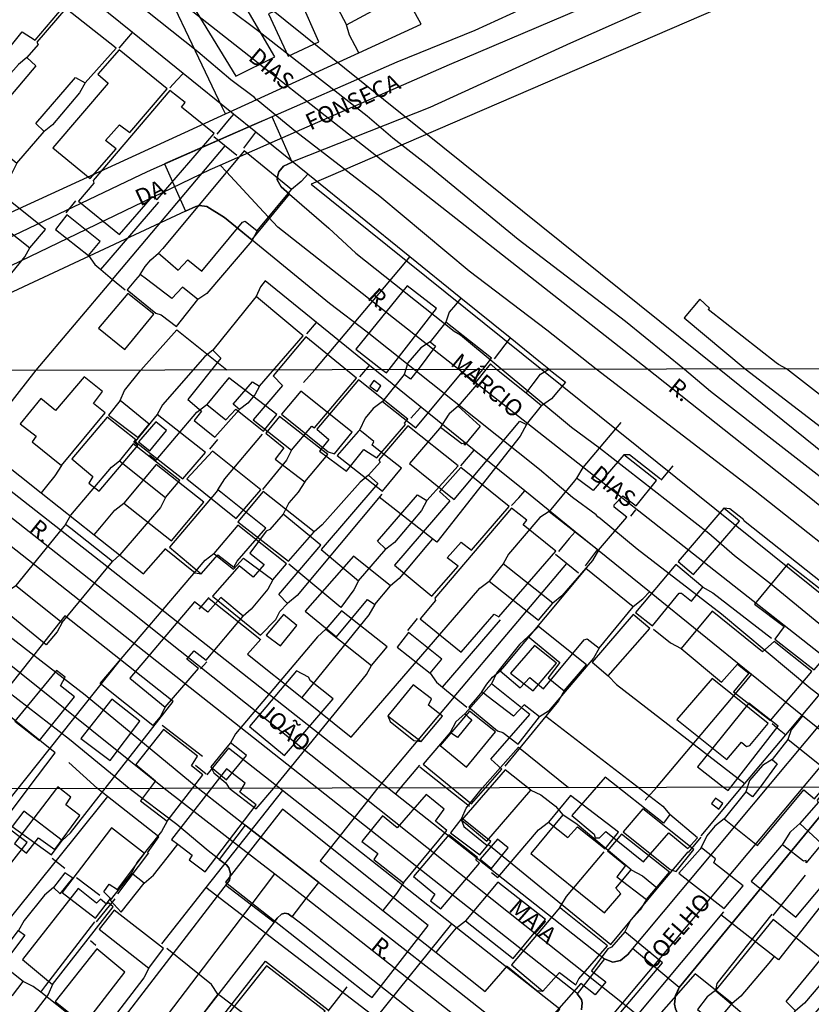
# Model space of a CAD drawing. Extents: x 177345 to 355708, y 1670008 to 3341725.
# Drawn here: x 355323 to 355442, y 3339966 to 3340114 of the extents above; entities that cross this region are included whole.
import ezdxf
from ezdxf.enums import TextEntityAlignment as Align

# ---------------------------------------------------------------- set-up
doc = ezdxf.new("R2010")
doc.units = 0
doc.header["$LTSCALE"] = 5
doc.header["$MEASUREMENT"] = 0
doc.linetypes.add('DASHED2', pattern=[0.375, 0.25, -0.125])
for name, color, linetype in [('T-ALINH-PROJ-C', 6, 'CONTINUOUS'), ('T-MFIO-EXI', 7, 'DASHED2'), ('V-CRUZAMENTO', 1, 'CONTINUOUS'), ('V-EDIFICACAO', 7, 'CONTINUOUS'), ('V-EIXO_DE_LOGRADOURO', 3, 'CONTINUOUS'), ('V-LOTE', 1, 'CONTINUOUS'), ('V-NOME_DOS_LOGRADOUROS', 7, 'CONTINUOUS'), ('V-QUADRA', 21, 'CONTINUOUS'), ('V-REFERENCIA', 6, 'CONTINUOUS'), ('V-TESTADA', 5, 'CONTINUOUS'), ('X-LIMITE_1000', 7, 'CONTINUOUS')]:
    doc.layers.add(name, color=color, linetype=linetype)

# ---------------------------------------------------------------- blocks, each defined once
blk = doc.blocks.new('872FIIIP_img_geo')
at = {"layer": 'V-CRUZAMENTO'}
for points in [[(177951.79, 1669925.94), (177953.37, 1669926.68), (177953.92, 1669926.81), (177954.99, 1669926.68), (177957.65, 1669925.01), (177958.24, 1669924.53), (177958.24, 1669924.53), (177961.8, 1669921.63), (177961.8, 1669921.63), (177967.43, 1669928.53), (177967.43, 1669928.53), (177966.17, 1669929.62), (177965.58, 1669930.65), (177965.62, 1669931.18), (177965.85, 1669931.87), (177966.56, 1669932.7), (177967.83, 1669933.3), (177967.83, 1669933.3), (177964.83, 1669940.15), (177964.83, 1669940.15), (177962.14, 1669938.97), (177962.14, 1669938.97), (177948.67, 1669933.06), (177948.67, 1669933.06), (177948.67, 1669933.06), (177948.67, 1669933.06), (177948.67, 1669933.06), (177951.79, 1669925.94)], [(177961.72, 1669821.74), (177965.16, 1669819.12), (177965.16, 1669819.12), (177965.61, 1669819.7), (177966.26, 1669820.34), (177966.73, 1669820.47), (177967.22, 1669820.36), (177967.82, 1669819.91), (177967.82, 1669819.91), (177969.97, 1669822.67), (177969.97, 1669822.67), (177971.85, 1669825.08), (177971.85, 1669825.08), (177961.65, 1669833.03), (177961.65, 1669833.03), (177960.8, 1669833.69), (177960.8, 1669833.69), (177956.88, 1669828.54), (177956.88, 1669828.54), (177957.97, 1669827.71), (177958.31, 1669827.26), (177958.59, 1669826.41), (177958.44, 1669825.42), (177957.87, 1669824.67), (177957.87, 1669824.67), (177961.72, 1669821.74)]]:
    blk.add_lwpolyline(points, close=True, dxfattribs=at)
blk.add_lwpolyline([(178076.84, 1669743.32), (178076.71, 1669744.05), (178076.88, 1669745.35), (178077.4, 1669746.53), (178077.4, 1669746.53), (178070.4, 1669752.39), (178070.4, 1669752.39), (178069.67, 1669751.52), (178069.67, 1669751.52), (178068.58, 1669750.6), (178067.46, 1669750.38), (178066.3, 1669750.8), (178066.2, 1669750.88), (178066.2, 1669750.88), (178064.02, 1669748.08), (178064.02, 1669748.08), (178062.09, 1669745.61), (178062.09, 1669745.61), (178062.71, 1669744.73), (178062.84, 1669744.22), (178062.75, 1669743.17)], dxfattribs=at)
at = {"layer": 'V-EDIFICACAO'}
for points in [[(177977.04, 1669972.46), (177976.38, 1669972.1), (177971.04, 1669969.2), (177976.55, 1669958.73), (177974.2, 1669957.38), (177976.02, 1669953.96), (177984.39, 1669958.51), (177977.41, 1669971.75), (177977.04, 1669972.46)], [(177952.95, 1669956.72), (177959.37, 1669946.25), (177965.24, 1669949.13), (177959.15, 1669959.55), (177952.95, 1669956.72)], [(177964.31, 1669955.62), (177967.26, 1669949.25), (177971.84, 1669951.41), (177969.08, 1669957.62), (177964.31, 1669955.62)], [(177962.42, 1669913.12), (177961.98, 1669912.58), (177955.92, 1669905.09), (177957.14, 1669903.89), (177952.14, 1669897.65), (177954.23, 1669895.89), (177953.13, 1669894.5), (177956.2, 1669892.01), (177959.93, 1669896.15), (177958.95, 1669896.95), (177961.86, 1669900.32), (177962.94, 1669899.64), (177969.48, 1669907.23), (177963.07, 1669912.58), (177962.42, 1669913.12)], [(177969.88, 1669907.08), (177964.99, 1669901.23), (177966.4, 1669899.74), (177961.99, 1669894.58), (177967.72, 1669890.04), (177970.79, 1669893.63), (177971.18, 1669893.39), (177977.52, 1669900.88), (177969.88, 1669907.08)], [(177977.8, 1669900.6), (177971.55, 1669893.19), (177973.38, 1669891.65), (177971.93, 1669889.88), (177976.03, 1669886.88), (177978.63, 1669890.16), (177980.58, 1669888.9), (177984.86, 1669893.89), (177984.74, 1669894.12), (177985.25, 1669894.71), (177977.8, 1669900.6)], [(177947.54, 1669895.39), (177947.08, 1669894.83), (177944.22, 1669891.32), (177951.39, 1669885.71), (177954.79, 1669889.69), (177948.25, 1669894.83), (177947.54, 1669895.39)], [(177985.21, 1669893.68), (177980.85, 1669888.61), (177981.05, 1669888.25), (177979.34, 1669886.31), (177980.7, 1669885.04), (177972.19, 1669875.1), (177977.81, 1669870.42), (177981.95, 1669875.18), (177980.68, 1669876.37), (177986.67, 1669883.31), (177988.1, 1669882.5), (177992.78, 1669887.71), (177985.21, 1669893.68)], [(177943.93, 1669890.98), (177941.86, 1669888.43), (177948.79, 1669882.93), (177950.93, 1669885.49), (177943.93, 1669890.98)], [(177955.87, 1669889.91), (177952.01, 1669885.72), (177959.44, 1669879.76), (177963.14, 1669884.06), (177955.87, 1669889.91)], [(177993.19, 1669887.44), (177990.01, 1669883.81), (177991.54, 1669882.43), (177983.24, 1669872.74), (177988.86, 1669868.11), (177992.78, 1669872.59), (177991.17, 1669873.84), (177993.25, 1669876.2), (177994.83, 1669875.01), (178000.45, 1669881.59), (177993.19, 1669887.44)], [(177963.5, 1669883.82), (177959.68, 1669879.29), (177967.31, 1669873.34), (177971.15, 1669877.77), (177963.5, 1669883.82)], [(177989.28, 1669867.8), (177989.4, 1669867.43), (177987.1, 1669864.72), (177993.27, 1669859.71), (177998.22, 1669865.4), (177998.94, 1669864.98), (178007.48, 1669874.89), (178002.56, 1669878.83), (178003.14, 1669879.51), (178000.84, 1669881.34), (177989.28, 1669867.8)], [(177933.76, 1669878.89), (177933.24, 1669878.25), (177926.31, 1669869.73), (177933.27, 1669864.13), (177940.82, 1669873.31), (177934.57, 1669878.25), (177933.76, 1669878.89)], [(177956.06, 1669874.5), (177956.61, 1669874.06), (177959.02, 1669872.14), (177960.53, 1669873.8), (177964.94, 1669870.54), (177967, 1669872.97), (177959.65, 1669878.77), (177956.61, 1669875.15), (177956.06, 1669874.5)], [(177999.14, 1669856.88), (177999.76, 1669856.34), (178002.1, 1669854.32), (178003.56, 1669855.89), (178005.63, 1669854.19), (178011.75, 1669861.55), (178012.18, 1669861.71), (178013.98, 1669860.27), (178019.13, 1669866.48), (178012, 1669872.26), (177999.76, 1669857.62), (177999.14, 1669856.88)], [(177943.44, 1669855.8), (177948.77, 1669851.4), (177953.76, 1669857.23), (177952.01, 1669858.65), (177953.12, 1669859.88), (177954.89, 1669858.51), (177960.48, 1669865.11), (177957.1, 1669867.89), (177955.17, 1669865.71), (177953.15, 1669867.24), (177943.44, 1669855.8)], [(177975.28, 1669865.92), (177972.92, 1669863.13), (177979.76, 1669857.7), (177982.12, 1669860.47), (177975.28, 1669865.92)], [(177985.34, 1669862.66), (177983.63, 1669860.46), (177988.59, 1669856.54), (177990.34, 1669858.65), (177985.34, 1669862.66)], [(177968.51, 1669856.86), (177961.44, 1669848.5), (177966.71, 1669844.16), (177974.02, 1669852.69), (177970.59, 1669855.39), (177970.28, 1669855.93), (177968.51, 1669856.86)], [(177996.35, 1669853.71), (177995.66, 1669852.89), (177994.42, 1669851.4), (177998.73, 1669847.89), (177999.53, 1669847.62), (178001.84, 1669845.88), (178005.04, 1669849.95), (178002.71, 1669851.78), (178001.14, 1669850.08), (177997.33, 1669852.97), (177996.35, 1669853.71)], [(178032.71, 1669839.39), (178033.41, 1669838.91), (178033.8, 1669839.39), (178040.91, 1669848.58), (178036.51, 1669852), (178028.81, 1669842.47), (178032.71, 1669839.39)], [(177990.1, 1669845.64), (177994.07, 1669842.41), (177998.44, 1669847.72), (177994.49, 1669850.84), (177990.1, 1669845.64)], [(178093.54, 1669839.51), (178092.35, 1669840.17), (178092.02, 1669840.41), (178081.77, 1669848.43), (178081.96, 1669848.64), (178080.5, 1669849.99), (178078.14, 1669847.2), (178087.34, 1669839.5), (178110.72, 1669821.53), (178112.92, 1669824.52), (178108.66, 1669827.73), (178107.94, 1669826.91), (178106.46, 1669828.28), (178107.07, 1669829.01), (178093.54, 1669839.51)], [(177958.58, 1669846.08), (177958.02, 1669845.4), (177955.61, 1669842.48), (177957.99, 1669840.48), (177961, 1669844.15), (177959.43, 1669845.4), (177958.58, 1669846.08)], [(178038.19, 1669839.39), (178037.04, 1669837.96), (178036.05, 1669838.68), (178032.82, 1669834.62), (178037.82, 1669830.64), (178044.8, 1669839), (178046.37, 1669837.63), (178047.87, 1669839.42), (178049.21, 1669841.11), (178042.35, 1669846.55), (178039.99, 1669843.55), (178040.77, 1669842.92), (178038.19, 1669839.39)], [(177932.93, 1669839.19), (177932.59, 1669839.44), (177932.4, 1669839.19), (177926.1, 1669830.96), (177927.91, 1669829.46), (177929.72, 1669831.79), (177932.14, 1669830.02), (177935.91, 1669835.12), (177933.82, 1669836.75), (177934.55, 1669837.9), (177932.93, 1669839.19)], [(178054.39, 1669835.85), (178049.96, 1669839.42), (178049.03, 1669840.26), (178048.32, 1669839.41), (178046.79, 1669837.46), (178046.93, 1669837.11), (178044.19, 1669833.92), (178047.49, 1669830.9), (178045.12, 1669828.02), (178045.15, 1669828.36), (178044.73, 1669828.26), (178041.75, 1669830.57), (178041.52, 1669830.75), (178041.37, 1669830.57), (178036.86, 1669825.27), (178043.59, 1669819.88), (178053.46, 1669831.66), (178054.46, 1669831.14), (178056.73, 1669833.96)], [(177983.62, 1669833.27), (177981.45, 1669835.08), (177978.31, 1669831.26), (177980.71, 1669829.42), (177980.11, 1669828.53), (177984.56, 1669825.01), (177991.12, 1669832.88), (177989.37, 1669834.31), (177990.69, 1669836.1), (177987.97, 1669838.3), (177983.62, 1669833.27)], [(178009.71, 1669838.16), (178006.4, 1669834.14), (178009.27, 1669831.83), (178010.77, 1669833.45), (178014.93, 1669830.15), (178016.9, 1669832.63), (178009.71, 1669838.16)], [(178031.51, 1669837.74), (178030.9, 1669836.93), (178032.01, 1669836.11), (178032.58, 1669836.96), (178031.51, 1669837.74)], [(178020.55, 1669836.15), (178017.63, 1669832.69), (178024.66, 1669827.03), (178025.59, 1669826.72), (178028.25, 1669830.02), (178020.55, 1669836.15)], [(177991.63, 1669832.55), (177996.08, 1669829.22), (177997.71, 1669831.22), (177993.37, 1669834.74), (177991.63, 1669832.55)], [(177933.25, 1669823.55), (177938.27, 1669819.74), (177940.53, 1669822.65), (177939.51, 1669823.65), (177940.35, 1669824.85), (177941.56, 1669824.03), (177945.64, 1669829.41), (177940.67, 1669833.28), (177933.25, 1669823.55)], [(177991.4, 1669832.26), (177986.07, 1669825.99), (177989.27, 1669823.34), (177988.63, 1669822.32), (177990.18, 1669821.12), (177996.01, 1669827.98), (177995.44, 1669828.49), (177995.7, 1669828.82), (177991.4, 1669832.26)], [(178017.34, 1669832.34), (178015.27, 1669829.85), (178017.98, 1669827.65), (178016.68, 1669825.95), (178021.14, 1669822.53), (178024.57, 1669826.63), (178017.34, 1669832.34)], [(177996.13, 1669828.56), (177997.81, 1669827.2), (178000.33, 1669830.27), (177998.72, 1669831.57), (177996.13, 1669828.56)], [(178029.36, 1669830.32), (178029.17, 1669830.1), (178025.98, 1669826.48), (178032.79, 1669821.15), (178035.66, 1669824.57), (178031.25, 1669828.05), (178031.5, 1669828.61), (178029.64, 1669830.1), (178029.36, 1669830.32)], [(178062, 1669823.09), (178061.66, 1669822.68), (178057.88, 1669818.08), (178065.29, 1669812.25), (178069.54, 1669817.23), (178067.65, 1669818.72), (178067.65, 1669819.1), (178068.92, 1669820.44), (178070.94, 1669818.93), (178074, 1669822.74), (178069.07, 1669826.6), (178064.48, 1669821.24), (178062.55, 1669822.68), (178062, 1669823.09)], [(177998.79, 1669825.15), (177993.91, 1669819.32), (178001.09, 1669813.67), (178005.94, 1669819.5), (177998.79, 1669825.15)], [(178008.07, 1669821.33), (178007.78, 1669820.99), (178000.8, 1669812.72), (178005.55, 1669808.73), (178008.04, 1669811.57), (178010.47, 1669809.69), (178010.95, 1669810.62), (178015.24, 1669815.56), (178008.49, 1669820.99), (178008.07, 1669821.33)], [(178015.88, 1669815.37), (178015.32, 1669815.13), (178012.87, 1669811.82), (178015.02, 1669810.13), (178013.38, 1669808.19), (178011.25, 1669809.9), (178007.23, 1669805.35), (178014.46, 1669799.49), (178016.77, 1669801.84), (178017.37, 1669803.04), (178018.52, 1669804.24), (178017.24, 1669805.61), (178023.54, 1669813.01), (178017.87, 1669817.65), (178015.88, 1669815.37)], [(178077.24, 1669810.57), (178079.56, 1669808.61), (178086.46, 1669816.61), (178084.15, 1669818.59), (178077.24, 1669810.57)], [(177921.49, 1669814.86), (177920.16, 1669815.9), (177918.4, 1669813.41), (177925.8, 1669808.1), (177927.4, 1669810.22)], [(177956.47, 1669803.12), (177956.87, 1669802.82), (177964.86, 1669796.79), (177967.6, 1669800.38), (177968.21, 1669800.05), (177972.79, 1669805.72), (177963.99, 1669812.56), (177956.87, 1669803.62), (177956.47, 1669803.12)], [(178021.18, 1669803.08), (178025.89, 1669799.24), (178030.57, 1669804.84), (178031.63, 1669804.11), (178033.99, 1669806.9), (178028.46, 1669811.35), (178021.18, 1669803.08)], [(178050.95, 1669810.2), (178050.5, 1669809.64), (178048.86, 1669807.59), (178056.25, 1669801.76), (178058.41, 1669804.3), (178051.66, 1669809.64), (178050.95, 1669810.2)], [(178070.83, 1669802.88), (178073.39, 1669800.9), (178077.42, 1669805.79), (178077.75, 1669805.82), (178079.25, 1669804.62), (178080.98, 1669806.72), (178076.89, 1669810.12), (178070.83, 1669802.88)], [(178093.77, 1669810.19), (178088.73, 1669804.16), (178093.22, 1669800.77), (178091.8, 1669798.89), (178097.71, 1669794.3), (178102, 1669799.3), (178100.84, 1669800.47), (178102.99, 1669803.02), (178093.77, 1669810.19)], [(178015.32, 1669799.49), (178017.46, 1669797.87), (178019.95, 1669800.94), (178017.9, 1669802.62), (178015.32, 1669799.49)], [(178064.35, 1669795.42), (178066.75, 1669793.4), (178073.01, 1669800.47), (178070.51, 1669802.62), (178064.35, 1669795.42)], [(178089.96, 1669796.97), (178082.39, 1669803.09), (178077.71, 1669797.48), (178083.76, 1669792.43), (178086.16, 1669795.13), (178087.91, 1669793.77), (178085.56, 1669790.97), (178091.16, 1669786.65), (178097.34, 1669794.01), (178091.72, 1669798.54), (178089.96, 1669796.97)], [(178056.25, 1669800.81), (178054.72, 1669799.28), (178059.47, 1669795.37), (178057.72, 1669793.07), (178060.12, 1669791.14), (178063.46, 1669795.01), (178056.25, 1669800.81)], [(178052.07, 1669793.79), (178055.44, 1669791.14), (178058.96, 1669795.27), (178055.65, 1669797.95), (178052.07, 1669793.79)], [(177977.5, 1669786.55), (177981.22, 1669783.65), (177986.5, 1669790.21), (177984.4, 1669791.9), (177985.08, 1669793.19), (177983.77, 1669794.18), (177977.5, 1669786.55)], [(178037.41, 1669792.03), (178033.6, 1669787.37), (178038.61, 1669783.52), (178041.83, 1669787.3), (178039.72, 1669788.99), (178040.19, 1669789.93), (178037.41, 1669792.03)], [(178045.21, 1669787.66), (178045.69, 1669787.24), (178046.24, 1669786.75), (178044.09, 1669784.12), (178042.96, 1669784.85), (178038.91, 1669780.13), (178046.2, 1669774.17), (178050.73, 1669779.35), (178049.11, 1669780.85), (178054.94, 1669787.59), (178049.21, 1669792.17), (178045.69, 1669788.2), (178045.21, 1669787.66)], [(178082.35, 1669792.98), (178077.07, 1669786.81), (178084.57, 1669780.81), (178086.76, 1669783.39), (178087.53, 1669782.78), (178088.03, 1669782.91), (178090.78, 1669786.2), (178082.35, 1669792.98)], [(177987.43, 1669783.95), (177991.84, 1669780.68), (177996.31, 1669786.56), (177992.1, 1669789.89), (177987.43, 1669783.95)], [(177995.71, 1669780.05), (177998.66, 1669777.62), (177996.43, 1669774.61), (178000.41, 1669771.56), (178005.77, 1669778.53), (178004.1, 1669779.84), (178004.99, 1669781.33), (177999.88, 1669785.32), (177995.71, 1669780.05)], [(178002.03, 1669768.08), (178004.18, 1669766.42), (178003.75, 1669765.74), (178006.15, 1669763.94), (178013.82, 1669774.01), (178011.37, 1669775.9), (178012.14, 1669777.26), (178009.34, 1669779.41), (178001.1, 1669768.79)], [(178044.7, 1669771.69), (178045.03, 1669771.42), (178048.51, 1669768.53), (178055.11, 1669776.2), (178051.26, 1669779.28), (178045.03, 1669772.07), (178044.7, 1669771.69)], [(178066.29, 1669778.17), (178061.28, 1669772.38), (178064.65, 1669769.59), (178064.79, 1669769.03), (178065.42, 1669769.03), (178066.39, 1669769.99), (178072.03, 1669765.44), (178075.84, 1669769.77), (178078.71, 1669767.45), (178080.15, 1669769.03), (178076.03, 1669772.56), (178075.06, 1669771.23), (178066.29, 1669778.17)], [(177978.86, 1669773.07), (177977.11, 1669770.75), (177983.02, 1669766.46), (177984.66, 1669768.64), (177978.86, 1669773.07)], [(178062.09, 1669771.06), (178059.91, 1669772.47), (178055.11, 1669766.69), (178066.2, 1669757.78), (178068.63, 1669760.64), (178067.91, 1669761.5), (178070.18, 1669764.21), (178062.09, 1669771.06)], [(177975.71, 1669771.09), (177970.99, 1669764.71), (177974.38, 1669761.98), (177979.39, 1669768.33), (177975.71, 1669771.09)], [(177985.04, 1669763.77), (177983.32, 1669761.58), (177984.36, 1669760.64), (177986.24, 1669762.98), (177985.04, 1669763.77)], [(177991.84, 1669759.65), (177993.52, 1669757.87), (177996.95, 1669762.22), (177995.09, 1669763.73), (177991.84, 1669759.65)], [(177978.7, 1669750.75), (177983.2, 1669747.02), (177992.32, 1669758.68), (177991.62, 1669759.28), (177991.33, 1669759.05), (177990.42, 1669759.84), (177989.8, 1669759.23), (177987.04, 1669761.42), (177978.7, 1669750.75)], [(177992.45, 1669758.17), (177990.22, 1669755.33), (177997.67, 1669749.46), (177999.9, 1669752.4), (177992.45, 1669758.17)], [(178082.86, 1669746.09), (178083.29, 1669745.73), (178091.47, 1669738.85), (178094.9, 1669743.06), (178093.48, 1669744.45), (178098.79, 1669750.91), (178091.54, 1669756.75), (178083.29, 1669746.62), (178082.86, 1669746.09)], [(177976.65, 1669749.57), (177973.25, 1669745.17), (177971.52, 1669746.47), (177978.1, 1669755.12), (177979.01, 1669754.42), (177975.8, 1669750.16), (177976.65, 1669749.57)], [(177983.59, 1669744.42), (177987.96, 1669740.95), (177994.08, 1669748.87), (177989.86, 1669752.38), (177983.59, 1669744.42)], [(178008.07, 1669745.56), (178007.77, 1669745.17), (178004.56, 1669740.95), (178008.37, 1669737.95), (178009.62, 1669739.23), (178013.64, 1669736.01), (178016.22, 1669739.34), (178008.58, 1669745.17), (178008.07, 1669745.56)]]:
    blk.add_lwpolyline(points, close=True, dxfattribs=at)
at = {"layer": 'V-EIXO_DE_LOGRADOURO'}
for points in [[(177957.02, 1669932.88), (177964.82, 1669936.3), (177991.5, 1669948), (178037.79, 1669967.73), (178078.94, 1669981.07), (178098.41, 1669987.7), (178102.08, 1669988.95)], [(177877.99, 1669895.82), (177883.58, 1669898.33), (177907.04, 1669908.88), (177948.37, 1669928.78), (177955.49, 1669932.21), (177957.02, 1669932.88)], [(178118.08, 1669803), (178112.7, 1669807.39), (178097.23, 1669820.03), (178072.58, 1669839.49), (177965.67, 1669923.53), (177962.88, 1669926.55), (177957.95, 1669931.88), (177957.02, 1669932.88)], [(177877.99, 1669895.82), (177883.55, 1669891.36), (177948.59, 1669839.23), (177959.79, 1669830.6), (177965.26, 1669826.39)], [(177921.01, 1669769.03), (177924.62, 1669773.66), (177946.41, 1669801.58), (177961.84, 1669821.89), (177965.26, 1669826.39)], [(177965.26, 1669826.39), (177969.94, 1669822.7), (177995, 1669802.98), (178064.02, 1669748.08), (178068.88, 1669744.22)], [(178118.08, 1669803), (178112.99, 1669796.92), (178109.87, 1669793.2), (178072.81, 1669748.92), (178068.88, 1669744.22)], [(178068.88, 1669744.22), (178064.98, 1669739.57), (178039.15, 1669708.7), (178027.47, 1669693.11), (178024.78, 1669689.51), (178024, 1669688.47)], [(178068.88, 1669744.22), (178074.92, 1669739.41), (178135.72, 1669691.05), (178204.27, 1669636.11), (178209.57, 1669631.86)]]:
    blk.add_lwpolyline(points, dxfattribs=at)
at = {"layer": 'V-LOTE'}
for points in [[(177957.81, 1669940.57), (177957.31, 1669941.6), (177945.23, 1669966.97), (177944.97, 1669968.52)], [(178063.76, 1669968.27), (178043.61, 1669961.54), (177970.69, 1669930.03), (178083.44, 1669839.49), (178117.07, 1669812.41), (178130.02, 1669828.75), (178127.25, 1669836.76)], [(177977.89, 1669949.77), (177987.26, 1669954.07), (177985.31, 1669957.59), (177984.39, 1669958.51)], [(177977.89, 1669949.77), (177977.31, 1669950.81), (177976.44, 1669952.39), (177976.02, 1669953.96)], [(177957.81, 1669940.57), (177977.89, 1669949.77)], [(177844.31, 1669888.54), (177957.81, 1669940.57)], [(177971.5, 1669909.24), (177963.78, 1669915.48), (177963.09, 1669914.58), (177962.42, 1669913.12)], [(177970.04, 1669907.52), (177971.5, 1669909.24)], [(177979.48, 1669902.78), (177971.5, 1669909.24)], [(177955.92, 1669905.09), (177954.7, 1669904.1), (177948.34, 1669896.83), (177947.54, 1669895.39)], [(177978.04, 1669901.06), (177979.48, 1669902.78)], [(177995.23, 1669890.05), (177979.48, 1669902.78)], [(177962.94, 1669899.64), (177962.23, 1669898.34), (177961.2, 1669897.1), (177959.93, 1669896.15)], [(177985.69, 1669894.84), (177987.15, 1669896.46)], [(177956.63, 1669891.65), (177955.43, 1669890.19)], [(177967.72, 1669890.04), (177966.98, 1669888.53), (177963.37, 1669884.15)], [(177993.22, 1669887.71), (177994.35, 1669889.03), (177995.23, 1669890.05)], [(178002.83, 1669883.91), (177995.23, 1669890.05)], [(177933.76, 1669878.89), (177934.57, 1669880.25), (177940.69, 1669887.47), (177941.86, 1669888.43)], [(177979.34, 1669886.31), (177978.06, 1669885.25), (177972.37, 1669878.82), (177971.15, 1669877.77)], [(178000.83, 1669881.73), (178001.9, 1669882.9), (178002.83, 1669883.91)], [(178010.38, 1669877.79), (178002.83, 1669883.91)], [(177948.79, 1669882.93), (177948.03, 1669881.45), (177941.94, 1669874.32), (177940.82, 1669873.31)], [(177988.1, 1669882.5), (177987.27, 1669880.97), (177983.21, 1669876.18), (177981.95, 1669875.18)], [(178010.38, 1669877.79), (178009.51, 1669876.75), (178007.88, 1669874.79)], [(178013.76, 1669875.06), (178010.38, 1669877.79)], [(178011.94, 1669872.65), (178013.76, 1669875.06)], [(178021.56, 1669868.76), (178013.76, 1669875.06)], [(177948.77, 1669851.4), (177948, 1669849.97), (177946.87, 1669848.66), (177938.96, 1669854.98), (177954.76, 1669873.5), (177956.06, 1669874.5)], [(178007.45, 1669874.41), (178010.89, 1669871.6)], [(177977.81, 1669870.42), (177977.11, 1669869.04), (177975.14, 1669866.42), (177967.35, 1669872.91)], [(177992.22, 1669852.96), (178009.13, 1669873.03)], [(177964.94, 1669870.54), (177964.16, 1669869.13), (177961.67, 1669866.15), (177960.48, 1669865.11)], [(177933.27, 1669864.13), (177932.49, 1669862.76), (177930.88, 1669860.79), (177923.28, 1669866.97), (177924.91, 1669868.76), (177926.31, 1669869.73)], [(178021.56, 1669868.76), (178020.63, 1669867.73), (178020.57, 1669867.67), (178019.13, 1669866.48)], [(178036.92, 1669856.33), (178021.56, 1669868.76)], [(177985.23, 1669862.95), (177986.71, 1669864.76)], [(177990.46, 1669854.42), (177999.17, 1669864.56)], [(177972.92, 1669863.13), (177971.66, 1669862.01), (177959.33, 1669847.4), (177958.58, 1669846.08)], [(178013.98, 1669860.27), (178013.17, 1669858.77), (178006.39, 1669850.81), (178005.04, 1669849.95)], [(177955.03, 1669858.25), (177954.07, 1669857.16)], [(177957.85, 1669840.04), (177958.38, 1669839.24), (177962.45, 1669836.13), (177965.09, 1669839.25), (177979.02, 1669856.33), (177979.76, 1669857.7)], [(177988.59, 1669856.54), (177989.54, 1669855.18), (177990.46, 1669854.42)], [(177996.35, 1669853.71), (177997.13, 1669854.89), (177997.96, 1669855.91), (177999.14, 1669856.88)], [(178020.92, 1669837.44), (178022.61, 1669839.37), (178036.04, 1669855.29), (178036.92, 1669856.33)], [(178044.6, 1669850.12), (178036.92, 1669856.33)], [(177990.46, 1669854.42), (177992.22, 1669852.96)], [(177992.22, 1669852.96), (177980.7, 1669839.29), (177972.04, 1669828.35), (177981.46, 1669820.89)], [(177992.22, 1669852.96), (177994.11, 1669851.4)], [(177920.41, 1669829.63), (177921.74, 1669830.7), (177928.15, 1669839.18), (177932.23, 1669844.58), (177924.26, 1669850.96)], [(178044.6, 1669850.12), (178043.76, 1669849.11), (178042.85, 1669848.01), (178042.35, 1669846.55)], [(178051.98, 1669844.15), (178044.6, 1669850.12)], [(177993.37, 1669834.74), (177994.02, 1669836.24), (177996.48, 1669839.32), (178001.87, 1669845.39), (178009.4, 1669839.34)], [(178051.98, 1669844.15), (178051.21, 1669843.13), (178049.61, 1669841.04)], [(178057.81, 1669839.44), (178056.3, 1669840.66), (178051.98, 1669844.15)], [(177940.1, 1669838.01), (177938.59, 1669839.2), (177934.24, 1669843.09)], [(178039.99, 1669843.55), (178038.56, 1669842.65), (178036.63, 1669840.4), (178036.05, 1669838.68)], [(178054.39, 1669835.85), (178055.45, 1669837.24), (178056.54, 1669838.69), (178057.81, 1669839.44)], [(178057.81, 1669839.44), (178058.3, 1669839.06), (178060.32, 1669837.51), (178058.23, 1669835), (178056.73, 1669833.96)], [(177940.1, 1669838.01), (177939.3, 1669837.01), (177922.56, 1669816.2), (177921.49, 1669814.86)], [(177946.07, 1669829.54), (177947.82, 1669831.93), (177940.1, 1669838.01)], [(177997.79, 1669826.59), (177998.76, 1669825.81), (178004.87, 1669833), (178006.4, 1669834.14)], [(178032.82, 1669834.62), (178031.39, 1669833.56), (178030.21, 1669832.1), (178029.36, 1669830.32)], [(178044.19, 1669833.92), (178042.81, 1669832.75), (178042.66, 1669832.57), (178041.52, 1669830.75)], [(178054.46, 1669831.14), (178053.52, 1669829.4), (178040.96, 1669813.48), (178040.34, 1669813.96)], [(178068.66, 1669831.46), (178062.91, 1669824.68), (178062, 1669823.09)], [(178008.07, 1669821.33), (178009.1, 1669822.99), (178014.75, 1669829.68)], [(177984.56, 1669825.01), (177983.53, 1669823.43), (177982.28, 1669821.89), (177981.46, 1669820.89)], [(178076.48, 1669824.95), (178074.64, 1669822.8)], [(178021.14, 1669822.53), (178020.15, 1669820.99), (178018.72, 1669819.38), (178017.87, 1669817.65)], [(177981.46, 1669820.89), (177989.47, 1669814.55)], [(178032.7, 1669820.69), (178019.96, 1669805.43), (178018.52, 1669804.24)], [(178040.34, 1669813.96), (178032.31, 1669820.22)], [(177930.03, 1669808.59), (177930.8, 1669809.59), (177938.19, 1669819.19)], [(177989.47, 1669814.55), (177990.3, 1669815.55), (177992.54, 1669818.27), (177993.91, 1669819.32)], [(178057.88, 1669818.08), (178056.48, 1669817.15), (178051.74, 1669811.64), (178050.95, 1669810.2)], [(178070.86, 1669818.33), (178070.07, 1669817.37)], [(178093.47, 1669784.53), (178107.14, 1669800.84), (178087.06, 1669816.73)], [(177989.47, 1669814.55), (177996.86, 1669808.69), (178000.21, 1669812.53)], [(178040.34, 1669813.96), (178039.49, 1669812.96), (178035.32, 1669808.02), (178033.99, 1669806.9)], [(178065.29, 1669812.25), (178064.4, 1669810.7), (178059.78, 1669805.42), (178058.41, 1669804.3)], [(177930.03, 1669808.59), (177928.9, 1669809.47), (177927.4, 1669810.22)], [(177909.44, 1669786.04), (177918.29, 1669778.98), (177936.53, 1669801.86), (177937.32, 1669802.86), (177936.32, 1669803.65), (177930.03, 1669808.59)], [(177973.26, 1669805.73), (177976.11, 1669809.42)], [(178020.68, 1669790.13), (178028.1, 1669784.19), (178047.43, 1669806.56), (178048.86, 1669807.59)], [(178080.98, 1669806.72), (178082.49, 1669805.85), (178091.31, 1669799.02)], [(178006.68, 1669805.16), (178005.17, 1669803.39)], [(178031.63, 1669804.11), (178030.74, 1669802.54), (178020.68, 1669790.13)], [(177993.39, 1669795.79), (177985.04, 1669802.39), (177968.05, 1669780.94)], [(178073.57, 1669800.39), (178076.12, 1669798.33), (178077.71, 1669797.48)], [(178014.5, 1669798.89), (178012.53, 1669796.65), (178020.68, 1669790.13)], [(178054.72, 1669799.28), (178053.41, 1669798.08), (178049.95, 1669793.8), (178049.21, 1669792.17)], [(177974.62, 1669772.16), (177975.69, 1669773.51), (177993.39, 1669795.79)], [(177984.66, 1669768.64), (177985.9, 1669769.79), (178001.34, 1669789.5), (177993.39, 1669795.79)], [(178066.75, 1669793.4), (178067.97, 1669792.06), (178086.3, 1669777.95), (178087.3, 1669777.18)], [(178060.12, 1669791.14), (178059.29, 1669789.62), (178057.38, 1669787.31)], [(178045.21, 1669787.66), (178043.9, 1669786.54), (178043.84, 1669786.47), (178042.96, 1669784.85)], [(178057.38, 1669787.31), (178051.18, 1669779.81)], [(178057.38, 1669787.31), (178074.94, 1669773.81), (178076.03, 1669772.56)], [(178091.37, 1669786.22), (178092.46, 1669785.34), (178093.47, 1669784.53)], [(178087.3, 1669777.18), (178093.47, 1669784.53)], [(178017.76, 1669776.14), (178009.65, 1669782.53), (178006.4, 1669778.51)], [(178038.36, 1669779.98), (178035.6, 1669776.68), (178034.76, 1669775.67)], [(178017.76, 1669776.14), (178006.25, 1669761.58)], [(178043.2, 1669756.1), (178017.76, 1669776.14)], [(178055.11, 1669776.2), (178056.61, 1669775.48), (178058.81, 1669773.82), (178059.91, 1669772.47)], [(178080.73, 1669769.34), (178087.3, 1669777.18)], [(178000.41, 1669771.56), (177999.57, 1669770), (177995.86, 1669765.34), (177995.09, 1669763.73)], [(177996.95, 1669762.22), (177998.35, 1669763.42), (178000.96, 1669766.73), (178002.03, 1669768.08)], [(178048.73, 1669768.06), (178067.13, 1669753.03), (178074.17, 1669761.47)], [(178074.17, 1669761.47), (178078.75, 1669766.95)], [(177985.05, 1669764.41), (177983.13, 1669765.92)], [(178070.18, 1669764.21), (178071.88, 1669763.31), (178074.17, 1669761.47)], [(177990.29, 1669760.35), (177986.79, 1669763.05)], [(178096.35, 1669763.42), (178091.49, 1669757.35)], [(177983.32, 1669761.58), (177981.97, 1669760.42), (177978.93, 1669756.64), (177978.1, 1669755.12)], [(178006.25, 1669761.58), (177999.56, 1669753.11)], [(178043.2, 1669756.1), (178031.79, 1669741.99), (178006.25, 1669761.58)], [(178040.53, 1669720.18), (178059.46, 1669743.29), (178043.2, 1669756.1)], [(177989.72, 1669752.87), (177988.9, 1669753.57)], [(178008.07, 1669745.56), (178007.11, 1669746.98), (178000.38, 1669752.42)], [(178102, 1669751.43), (178101.19, 1669749.93), (178096.26, 1669744.2), (178094.9, 1669743.06)], [(177997.67, 1669749.46), (177996.93, 1669747.99), (177984.1, 1669731.29)], [(177983.2, 1669747.02), (177982.52, 1669745.49), (177974.63, 1669735.24)], [(178082.86, 1669746.09), (178081.62, 1669745.15), (178080.17, 1669743.24), (178089.25, 1669735.88)]]:
    blk.add_lwpolyline(points, dxfattribs=at)
at = {"layer": 'V-QUADRA'}
for points in [[(177921.36, 1669777.3), (177958.12, 1669825), (177958.44, 1669825.42), (177958.59, 1669826.41), (177958.31, 1669827.26), (177957.97, 1669827.71), (177957.72, 1669827.9), (177955.19, 1669829.83), (177950.5, 1669833.78), (177943.33, 1669839.21), (177934.37, 1669846.55), (177920.34, 1669857.39)], [(177913.61, 1669916.42), (177945.13, 1669931.45), (177946.64, 1669932.17), (177962.14, 1669938.97), (177983.62, 1669948.38), (177995.34, 1669953.17), (178028.68, 1669968.42)], [(178024.16, 1669957.62), (178009.68, 1669951.19), (177988.54, 1669941.53), (177968.15, 1669933.45), (177967.83, 1669933.3), (177967.83, 1669933.3), (177966.56, 1669932.7), (177965.85, 1669931.87), (177965.62, 1669931.18), (177965.58, 1669930.65), (177966.17, 1669929.62), (177967.43, 1669928.53), (177967.43, 1669928.53), (177973.35, 1669923.41), (177977.4, 1669919.64), (177992.18, 1669907.94), (177993.14, 1669907.37), (178009.83, 1669893.5), (178014.03, 1669890.4), (178030.5, 1669877.55), (178034.35, 1669874.23), (178039.75, 1669870.01), (178053.2, 1669858.98), (178053.2, 1669858.98), (178069.33, 1669846.68), (178078.2, 1669839.47), (178078.2, 1669839.47), (178082.11, 1669836.17), (178114.44, 1669811.01)], [(178106.81, 1669806.92), (178088.85, 1669821.13), (178064.93, 1669839.45), (178064.93, 1669839.45), (178057.53, 1669845.31), (178045.85, 1669854.18), (178032.42, 1669865.4), (178019.74, 1669875.17), (178014.13, 1669879.78), (178013.82, 1669880.01), (178013.55, 1669880.31), (178009.98, 1669882.93), (178005.03, 1669887.14), (177979.13, 1669907.79), (177973.48, 1669912.1), (177958.24, 1669924.53), (177958.24, 1669924.53), (177957.65, 1669925.01), (177954.99, 1669926.68), (177953.92, 1669926.81), (177953.37, 1669926.68), (177951.79, 1669925.94), (177951.79, 1669925.94), (177923.55, 1669912.76)], [(177887.08, 1669892.48), (177900.5, 1669882.39), (177914.13, 1669871.36), (177921.88, 1669864.72), (177936.7, 1669853.3), (177953.69, 1669839.23), (177953.69, 1669839.23), (177961.65, 1669833.03), (177961.65, 1669833.03), (177971.79, 1669825.13), (177971.79, 1669825.13), (177991.36, 1669809.88), (177991.36, 1669809.88), (178034.76, 1669775.67), (178034.76, 1669775.67), (178066.2, 1669750.88), (178066.2, 1669750.88), (178066.3, 1669750.8), (178067.46, 1669750.38), (178068.58, 1669750.6), (178069.47, 1669751.35), (178069.47, 1669751.35), (178069.67, 1669751.52), (178107.22, 1669796.38)], [(178062.75, 1669743.17), (178062.84, 1669744.22), (178062.71, 1669744.73), (178062.09, 1669745.61), (178062.09, 1669745.61), (178062.03, 1669745.69), (177969.75, 1669818.48), (177967.82, 1669819.91), (177967.82, 1669819.91), (177967.22, 1669820.36), (177966.73, 1669820.47), (177966.26, 1669820.34), (177965.61, 1669819.7), (177965.16, 1669819.12), (177965.16, 1669819.12), (177928.59, 1669772.03)], [(178116.49, 1669794.01), (178077.4, 1669746.53), (178077.09, 1669745.82), (178077.09, 1669745.82), (178076.88, 1669745.35), (178076.71, 1669744.05), (178076.84, 1669743.32), (178077.27, 1669742.4), (178077.45, 1669742.15), (178077.45, 1669742.15), (178078.87, 1669740.22), (178079.46, 1669739.8), (178079.46, 1669739.8), (178202.5, 1669641.73)], [(178202.5, 1669641.73), (178079.46, 1669739.8), (178078.87, 1669740.22), (178077.45, 1669742.15), (178077.27, 1669742.4), (178076.84, 1669743.32), (178076.71, 1669744.05), (178076.88, 1669745.35), (178077.09, 1669745.82), (178077.4, 1669746.53), (178116.49, 1669794.01)]]:
    blk.add_lwpolyline(points, dxfattribs=at)
at = {"layer": 'V-REFERENCIA'}
blk.add_lwpolyline([(178030.55, 1669745.56), (178031.23, 1669745.07), (178039.69, 1669755.89), (178017.78, 1669773.36), (178009.19, 1669762.36), (178030.55, 1669745.56)], dxfattribs=at)
at = {"layer": 'V-TESTADA'}
for points in [[(177955.61, 1669842.48), (177956.08, 1669841.57), (177957.85, 1669840.04)], [(177946.26, 1669829.53), (177941.6, 1669823.38)], [(178074.63, 1669822.94), (178069.94, 1669826.59), (178069.07, 1669826.6)], [(177941.16, 1669822.63), (177938.38, 1669819.17)], [(178087.11, 1669816.82), (178085.02, 1669818.46), (178084.15, 1669818.59)], [(177956.47, 1669803.12), (177956.65, 1669804.11), (177963.82, 1669813.25), (177973.27, 1669805.94)], [(178000.21, 1669812.44), (178004.65, 1669808.87), (178005.55, 1669808.73)], [(178006.72, 1669805.01), (178014.37, 1669798.95)], [(178033.6, 1669787.37), (178033.98, 1669786.51), (178037.53, 1669783.68), (178038.61, 1669783.52)], [(177999.69, 1669785.96), (178005.74, 1669781.3)], [(178004.69, 1669779.97), (178006.31, 1669778.68)], [(178038.43, 1669779.7), (178045.9, 1669773.8)], [(178044.7, 1669771.69), (178045.03, 1669770.76), (178048.56, 1669767.88)], [(178078.79, 1669766.84), (178080.73, 1669769.16)], [(178091.35, 1669757.58), (178083.08, 1669747.15), (178082.86, 1669746.09)]]:
    blk.add_lwpolyline(points, dxfattribs=at)
at = {"layer": 'X-LIMITE_1000'}
blk.add_line((178309.25, 1669839.94), (175899.16, 1669834.94), dxfattribs=at)
at = {"layer": 'V-NOME_DOS_LOGRADOUROS'}
for s, rotation, p in [('FONSECA', 25, (177970.92, 1669937.34)), ('DA', 25, (177945.32, 1669925.96)), ('R.', 317, (177978.47, 1669912.27)), ('MÁRCIO', 320, (177991.02, 1669902.29)), ('DIAS', 320, (178011.96, 1669885.45)), ('R.', 321, (178075.09, 1669835.77)), ('R.', 321, (177978.99, 1669814.57)), ('JOÃO', 319, (178013.39, 1669787.05)), ('MAIA', 319, (178051.11, 1669757.57)), ('COELHO', 49, (178074.05, 1669748.56)), ('COELHO', 49, (178074.05, 1669748.56))]:
    blk.add_text(s, height=2.5, rotation=rotation, dxfattribs=at).set_placement(p, align=Align.BOTTOM_LEFT)

msp = doc.modelspace()

# ---------------------------------------------------------------- block references
at = {"layer": 'T-ALINH-PROJ-C'}
msp.add_blockref('872FIIIP_img_geo', (177396.5, 1670159.2), dxfattribs=at)
at = {"layer": 'T-MFIO-EXI'}
msp.add_blockref('872FIIIP_img_geo', (177345.12, 1670221.95), dxfattribs=at)

doc.saveas('drawing.dxf')
